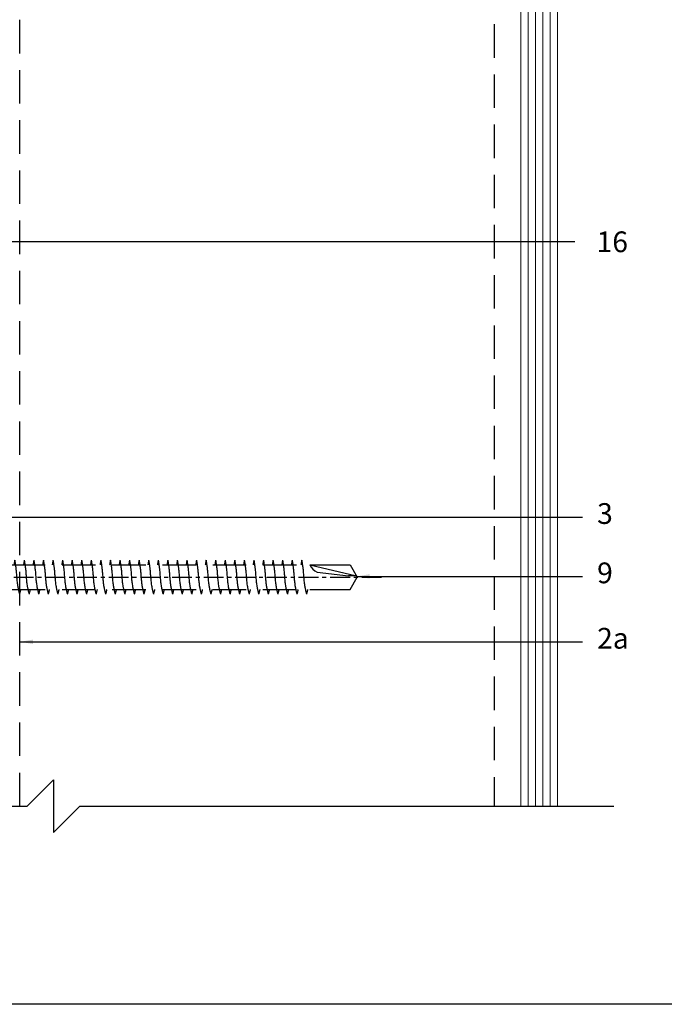
# Model space of a CAD drawing. Units: millimetres. Extents: x -2443 to 23082, y 8149 to 33164.
# Drawn here: x 13203 to 13325, y 10834 to 11021 of the extents above; entities that cross this region are included whole.
import ezdxf

# ---------------------------------------------------------------- set-up
doc = ezdxf.new("R2010")
doc.units = ezdxf.units.MM
doc.linetypes.add('CENTER', pattern=[2, 1.25, -0.25, 0.25, -0.25])
doc.linetypes.add('Hidden', pattern=[9.524999999999999, 6.35, -3.175])
doc.layers.add('0-Defpoints', color=7, linetype='Continuous', plot=False)
for name, color, linetype in [('1-Dimensions', 8, 'Continuous'), ('1-Leader Tags', 255, 'Continuous'), ('2-Framing Beyond', 50, 'Hidden')]:
    doc.layers.add(name, color=color, linetype=linetype)
doc.layers.add('2-Internal Linings', color=8, linetype='Continuous', lineweight=9)
doc.styles.add('PD_Text', font='swissl.ttf')
doc.styles.get("Standard").update_dxf_attribs({"font": 'CONSTAN.TTF'})
doc.dimstyles.new('ISO-25', dxfattribs={"dimtxt": 2.5, "dimasz": 2.5, "dimexe": 1.25, "dimexo": 0.625, "dimtad": 1, "dimtxsty": 'Standard', "dimcen": 2.5, "dimadec": 0, "dimazin": 0, "dimtfac": 1, "dimtmove": 0, "dimatfit": 3, "dimfxl": 1, "dimarcsym": 0})

# ---------------------------------------------------------------- blocks, each defined once
blk = doc.blocks.new('*U176')
at = {"layer": '2-Internal Linings'}
for p, q in [((0, 0), (239.9770810067859, 0)), ((0, -1.399999999999999), (239.9770810067859, -1.399999999999999)), ((0, -2.799999999999999), (239.9770810067859, -2.799999999999999)), ((0, -4.199999999999999), (239.9770810067859, -4.199999999999999)), ((0, -5.599999999999998), (239.977081006786, -5.599999999999998)), ((239.977081006786, -6.999999999998369), (0, -6.999999999998369))]:
    blk.add_line(p, q, dxfattribs=at)
blk = doc.blocks.new('T Tek Screw Hex 14g 75mm')
at = {"color": 1, "linetype": 'CENTER', "ltscale": 3}
blk.add_line((7.52970331323962e-14, -14.09600000000001), (3.329528034414719e-14, 80), dxfattribs=at)
at = {"color": 1, "linetype": 'Continuous'}
for p, q in [((-2.328699999999991, 73.65552442813811), (3.552713678800501e-14, 75)), ((-0.2419280606148462, 74.86032276907949), (-0.241928060614832, 73.39717787416737)), ((2.328700000000005, 73.65552442813811), (3.552713678800501e-14, 75)), ((-2.328700000000005, 66.0112317112197), (-2.328699999999991, 73.65552442813811)), ((-0.9849315679896833, 67.43516589055412), (-0.241928060614832, 73.39717787416737)), ((2.328699999999991, 66.0112317112197), (2.328700000000005, 73.65552442813811))]:
    blk.add_line(p, q, dxfattribs=at)
at = {"color": 8, "linetype": 'Continuous'}
blk.add_line((-2.328699999999991, 66.0112317112197), (-0.241928060614832, 74.86032276907949), dxfattribs=at)
at = {"color": 8, "linetype": 'Hidden'}
for p, q in [((-2.328699999999998, 0), (-2.328700000000005, 66.01123171121964)), ((2.328699999999998, 0), (2.328699999999991, 66.0112317112197))]:
    blk.add_line(p, q, dxfattribs=at)
at = {"color": 4, "linetype": 'Continuous'}
for p, q in [((-6.354000000000013, 0), (6.354000000000013, 0)), ((-6.604000000000028, -1.019999999999996), (-6.604000000000013, -0.25)), ((-6.354000000000028, -1.269999999999996), (6.354000000000013, -1.269999999999982)), ((-5.499261314031173, -5.346000000000245), (-5.499261314031173, -1.269999999999982)), ((-2.749630657015587, -5.346000000000586), (-2.749630657015587, -1.269999999999996)), ((2.749630657015601, -5.345999999999421), (2.749630657015601, -1.269999999999996)), ((5.499261314031159, -5.345999999999719), (5.499261314031159, -1.269999999999996)), ((6.604000000000013, -1.019999999999982), (6.604000000000013, -0.25)), ((-4.124445985523366, -6.095999999999989), (4.124445985523366, -6.096000000000004))]:
    blk.add_line(p, q, dxfattribs=at)
at = {"color": 1, "linetype": 'Continuous'}
blk.add_arc((-3.845167150787887, 68.7883486705372), 3.164182552437155, 298.6371036555708, 334.6810817054291, dxfattribs=at)
at = {"color": 4, "linetype": 'Continuous'}
for centre, radius, start, end in [((6.354000000000006, -0.25), 0.25, 0, 90), ((-6.354000000000021, -0.2500000000000142), 0.25, 90, 180), ((-6.354000000000035, -1.02000000000001), 0.25, 180, 270), ((6.354000000000006, -1.019999999999982), 0.25, 270, 0), ((-4.124445985523373, -4.460921875000025), 1.635078124999986, 212.7726101504039, 327.2273898495957), ((-2.131628207280301e-14, -0.6806875000000474), 5.41531249999996, 239.4858553126675, 300.5141446873325), ((4.124445985523359, -4.460921875000025), 1.635078124999986, 212.7726101504043, 327.227389849596)]:
    blk.add_arc(centre, radius, start, end, dxfattribs=at)
at = {"color": 8, "linetype": 'Hidden'}
for points in [[(2.328699999999948, 65.61494382386076), (2.621626483337373, 65.54888725265405), (2.913313241668696, 65.47512933982708), (3.205000000000005, 65.40137142700007)], [(-3.204999999999995, 64.49422857000002), (-2.913106537177708, 64.44723910663828), (-2.621213074355406, 64.40024964327654), (-2.328699999999976, 64.35753091162917)], [(2.328699999999948, 63.80065810986074), (2.621626483337373, 63.73460153865404), (2.913313241668696, 63.66084362582706), (3.205000000000005, 63.58708571300006)], [(-3.204999999999995, 62.679942856), (-2.913106537177708, 62.63295339263826), (-2.621213074355406, 62.58596392927652), (-2.328699999999976, 62.54324519762915)], [(2.328699999999948, 61.98637239586072), (2.621626483337373, 61.92031582465402), (2.913313241668696, 61.84655791182704), (3.205000000000005, 61.77279999900004)], [(-3.204999999999995, 60.86565714199998), (-2.913106537177708, 60.81866767863824), (-2.621213074355406, 60.7716782152765), (-2.328699999999976, 60.72895948362913)], [(2.328699999999948, 60.1720866818607), (2.621626483337373, 60.106030110654), (2.913313241668696, 60.03227219782702), (3.205000000000005, 59.95851428500001)], [(-3.204999999999995, 59.05137142799996), (-2.913106537177708, 59.00438196463822), (-2.621213074355406, 58.95739250127648), (-2.328699999999976, 58.91467376962911)], [(2.328699999999948, 58.35780096786068), (2.621626483337373, 58.29174439665398), (2.913313241668696, 58.217986483827), (3.205000000000005, 58.14422857099999)], [(-3.204999999999995, 57.23708571399994), (-2.913106537177708, 57.1900962506382), (-2.621213074355406, 57.14310678727646), (-2.328699999999976, 57.10038805562909)], [(2.328699999999948, 56.54351525386065), (2.621626483337373, 56.47745868265395), (2.913313241668696, 56.40370076982698), (3.205000000000005, 56.32994285699997)], [(-3.204999999999995, 55.42279999999992), (-2.913106537177708, 55.37581053663818), (-2.621213074355406, 55.32882107327644), (-2.328699999999976, 55.28610234162907)], [(2.328699999999948, 54.72922953986063), (2.621626483337373, 54.66317296865393), (2.913313241668696, 54.58941505582695), (3.205000000000005, 54.51565714299995)], [(-3.204999999999995, 53.60851428599995), (-2.913106537177708, 53.56152482263821), (-2.621213074355406, 53.51453535927647), (-2.328699999999976, 53.4718166276291)], [(2.328699999999948, 52.91494382586067), (2.621626483337373, 52.84888725465397), (2.913313241668696, 52.77512934182699), (3.205000000000005, 52.70137142899998)], [(-3.204999999999995, 51.79422857200002), (-2.913106537177708, 51.74723910863828), (-2.621213074355406, 51.70024964527654), (-2.328699999999976, 51.65753091362917)], [(2.328699999999948, 51.10065811186073), (2.621626483337373, 51.03460154065403), (2.913313241668696, 50.96084362782705), (3.205000000000005, 50.88708571500005)], [(-3.204999999999995, 49.97994285800002), (-2.913106537177708, 49.93295339463828), (-2.621213074355406, 49.88596393127654), (-2.328699999999976, 49.84324519962917)], [(2.328699999999948, 49.28637239786074), (2.621626483337373, 49.22031582665404), (2.913313241668696, 49.14655791382706), (3.205000000000005, 49.07280000100005)], [(-3.204999999999991, 48.16565714400006), (-2.913106537177704, 48.11866768063832), (-2.621213074355403, 48.07167821727658), (-2.328699999999976, 48.02895948562921)], [(2.328699999999948, 47.47208668386074), (2.621626483337373, 47.40603011265404), (2.913313241668696, 47.33227219982707), (3.205000000000005, 47.25851428700006)], [(-3.204999999999991, 46.35137143000006), (-2.913106537177704, 46.30438196663832), (-2.621213074355403, 46.25739250327658), (-2.328699999999976, 46.21467377162922)], [(2.328699999999948, 45.65780096986078), (2.621626483337373, 45.59174439865408), (2.913313241668696, 45.5179864858271), (3.205000000000005, 45.4442285730001)], [(-3.204999999999991, 44.53708571600013), (-2.913106537177704, 44.49009625263839), (-2.621213074355403, 44.44310678927665), (-2.328699999999976, 44.40038805762928)], [(2.328699999999948, 43.84351525586084), (2.621626483337373, 43.77745868465414), (2.913313241668696, 43.70370077182717), (3.205000000000005, 43.62994285900016)], [(-3.204999999999991, 42.72280000200013), (-2.913106537177704, 42.67581053863839), (-2.621213074355403, 42.62882107527665), (-2.328699999999976, 42.58610234362929)], [(2.328699999999948, 42.02922954186085), (2.621626483337373, 41.96317297065415), (2.913313241668696, 41.88941505782717), (3.205000000000005, 41.81565714500017)], [(-3.204999999999988, 40.90851428800017), (-2.913106537177701, 40.86152482463843), (-2.621213074355399, 40.81453536127669), (-2.328699999999976, 40.77181662962932)], [(2.328699999999948, 40.2149438278608), (2.621626483337373, 40.1488872566541), (2.913313241668696, 40.07512934382712), (3.205000000000005, 40.00137143100012)], [(-3.204999999999988, 39.09422857400012), (-2.913106537177701, 39.04723911063838), (-2.621213074355399, 39.00024964727664), (-2.328699999999976, 38.95753091562927)], [(2.328699999999948, 38.40065811386084), (2.621626483337373, 38.33460154265413), (2.913313241668696, 38.26084362982716), (3.205000000000005, 38.18708571700015)], [(-3.204999999999988, 37.27994286000018), (-2.913106537177701, 37.23295339663844), (-2.621213074355399, 37.1859639332767), (-2.328699999999976, 37.14324520162933)], [(2.328699999999948, 36.5863723998609), (2.621626483337373, 36.5203158286542), (2.913313241668696, 36.44655791582722), (3.205000000000005, 36.37280000300021)], [(-3.204999999999991, 35.46565714600019), (-2.913106537177704, 35.41866768263845), (-2.621213074355403, 35.37167821927671), (-2.328699999999976, 35.32895948762934)], [(-3.204999999999984, 33.65137143200023), (-2.913106537177697, 33.60438196863849), (-2.621213074355396, 33.55739250527674), (-2.328699999999969, 33.51467377362938)], [(2.328699999999948, 34.77208668586091), (2.621626483337373, 34.7060301146542), (2.913313241668696, 34.63227220182723), (3.205000000000005, 34.55851428900022)], [(-3.204999999999984, 31.83708571800023), (-2.913106537177697, 31.79009625463849), (-2.621213074355396, 31.74310679127675), (-2.328699999999969, 31.70038805962938)], [(2.328699999999955, 32.95780097186091), (2.62162648333738, 32.89174440065421), (2.913313241668703, 32.81798648782723), (3.205000000000013, 32.74422857500023)], [(-3.204999999999984, 30.0228000040003), (-2.913106537177697, 29.97581054063856), (-2.621213074355396, 29.92882107727682), (-2.328699999999969, 29.88610234562945)], [(2.328699999999955, 31.14351525786095), (2.62162648333738, 31.07745868665425), (2.913313241668703, 31.00370077382727), (3.205000000000013, 30.92994286100026)], [(-3.204999999999984, 28.2085142900003), (-2.913106537177697, 28.16152482663856), (-2.621213074355396, 28.11453536327682), (-2.328699999999969, 28.07181663162945)], [(2.328699999999955, 29.32922954386101), (2.62162648333738, 29.26317297265431), (2.913313241668703, 29.18941505982733), (3.205000000000013, 29.11565714700033)], [(-3.204999999999984, 26.39422857600034), (-2.913106537177697, 26.3472391126386), (-2.621213074355396, 26.30024964927686), (-2.328699999999969, 26.25753091762949)], [(2.328699999999955, 27.51494382986102), (2.62162648333738, 27.44888725865432), (2.913313241668703, 27.37512934582734), (3.205000000000013, 27.30137143300033)], [(-3.204999999999984, 24.57994286200034), (-2.913106537177697, 24.5329533986386), (-2.621213074355396, 24.48596393527686), (-2.328699999999969, 24.44324520362949)], [(2.328699999999955, 25.70065811586102), (2.62162648333738, 25.63460154465432), (2.913313241668703, 25.56084363182735), (3.205000000000013, 25.48708571900034)], [(-3.204999999999984, 22.76565714800035), (-2.913106537177697, 22.71866768463861), (-2.621213074355396, 22.67167822127687), (-2.328699999999969, 22.6289594896295)], [(2.328699999999955, 23.88637240186103), (2.62162648333738, 23.82031583065433), (2.913313241668703, 23.74655791782735), (3.205000000000013, 23.67280000500035)], [(-3.204999999999984, 20.95137143400036), (-2.913106537177697, 20.90438197063862), (-2.621213074355396, 20.85739250727688), (-2.328699999999969, 20.81467377562951)], [(2.328699999999955, 22.07208668786104), (2.62162648333738, 22.00603011665434), (2.913313241668703, 21.93227220382736), (3.205000000000013, 21.85851429100035)], [(-3.204999999999984, 19.13708572000036), (-2.913106537177697, 19.09009625663862), (-2.621213074355396, 19.04310679327688), (-2.328699999999969, 19.00038806162951)], [(2.328699999999955, 20.25780097386104), (2.62162648333738, 20.19174440265434), (2.913313241668703, 20.11798648982737), (3.205000000000013, 20.04422857700036)], [(-3.204999999999984, 17.32280000600037), (-2.913106537177697, 17.27581054263863), (-2.621213074355396, 17.22882107927689), (-2.328699999999969, 17.18610234762952)], [(2.328699999999955, 18.44351525986105), (2.62162648333738, 18.37745868865435), (2.913313241668703, 18.30370077582737), (3.205000000000013, 18.22994286300037)], [(-3.204999999999984, 15.50851429200038), (-2.913106537177697, 15.46152482863864), (-2.621213074355396, 15.4145353652769), (-2.328699999999969, 15.37181663362953)], [(2.328699999999955, 16.62922954586106), (2.62162648333738, 16.56317297465436), (2.913313241668703, 16.48941506182738), (3.205000000000013, 16.41565714900037)], [(-3.204999999999984, 13.69422857800038), (-2.913106537177697, 13.64723911463864), (-2.621213074355396, 13.6002496512769), (-2.328699999999969, 13.55753091962954)], [(2.328699999999955, 14.81494383186106), (2.62162648333738, 14.74888726065436), (2.913313241668703, 14.67512934782739), (3.205000000000013, 14.60137143500038)], [(-3.204999999999984, 11.87994286400039), (-2.913106537177697, 11.83295340063865), (-2.621213074355396, 11.78596393727691), (-2.328699999999969, 11.74324520562954)], [(2.328699999999955, 13.00065811786107), (2.62162648333738, 12.93460154665437), (2.913313241668703, 12.86084363382739), (3.205000000000013, 12.78708572100039)], [(-3.204999999999981, 10.0656571500004), (-2.913106537177693, 10.01866768663866), (-2.621213074355392, 9.971678223276918), (-2.328699999999962, 9.928959491629548)], [(2.328699999999955, 11.18637240386108), (2.62162648333738, 11.12031583265438), (2.913313241668703, 11.0465579198274), (3.205000000000013, 10.97280000700039)], [(2.328699999999955, 9.372086689861092), (2.62162648333738, 9.306030118654391), (2.913313241668703, 9.232272205827414), (3.205000000000013, 9.158514293000408)], [(-3.204999999999981, 8.251371436000412), (-2.913106537177693, 8.204381972638672), (-2.621213074355392, 8.157392509276931), (-2.328699999999962, 8.114673777629562)], [(2.328699999999955, 7.557800975861099), (2.62162648333738, 7.491744404654398), (2.913313241668703, 7.417986491827421), (3.205000000000013, 7.344228579000415)], [(-3.204999999999984, 6.437085722000418), (-2.913106537177697, 6.390096258638678), (-2.621213074355396, 6.343106795276938), (-2.328699999999969, 6.300388063629569)], [(2.328699999999955, 5.743515261861106), (2.62162648333738, 5.677458690654404), (2.913313241668703, 5.603700777827427), (3.205000000000013, 5.529942865000422)], [(-3.204999999999981, 4.622800008000425), (-2.913106537177693, 4.575810544638685), (-2.621213074355392, 4.528821081276945), (-2.328699999999962, 4.486102349629576)], [(2.328699999999955, 3.929229547861112), (2.62162648333738, 3.863172976654411), (2.913313241668703, 3.789415063827434), (3.205000000000013, 3.715657151000428)], [(-3.204999999999981, 2.808514294000432), (-2.913106537177693, 2.761524830638692), (-2.621213074355392, 2.714535367276952), (-2.328699999999962, 2.671816635629582)], [(2.328699999999955, 2.114943833861119), (2.62162648333738, 2.048887262654418), (2.913313241668703, 1.975129349827441), (3.205000000000013, 1.901371437000435)], [(-3.204999999999981, 0.9942285800004385), (-2.913106537177693, 0.9472391166386984), (-2.621213074355392, 0.9002496532769584), (-2.328699999999962, 0.8575309216295892)], [(2.328699999999955, 0.3006581178610759), (2.62162648333738, 0.2346015466543747), (2.913313241668703, 0.1608436338273975), (3.205000000000013, 0.08708572100039191)], [(2.858642273055423, 0), (2.974146064722866, 0.02871041273699149), (3.089573032361436, 0.05789806686869525), (3.205000000000013, 0.08708572100039191)]]:
    blk.add_open_spline(points, degree=3, dxfattribs=at)
for points in [[(-3.204999999999995, 64.4942285700001), (-1.672017893393125, 64.71771377672738), (1.770767673806553, 65.07359368010324), (3.205000000000005, 65.40137142700007)], [(-3.204999999999995, 62.67994285600009), (-1.672017893393125, 62.90342806272736), (1.770767673806553, 63.25930796610323), (3.205000000000005, 63.58708571300006)], [(-3.204999999999995, 60.86565714200007), (-1.672017893393125, 61.08914234872734), (1.770767673806553, 61.44502225210321), (3.205000000000005, 61.77279999900004)], [(-3.204999999999995, 59.05137142800005), (-1.672017893393125, 59.27485663472732), (1.770767673806553, 59.63073653810319), (3.205000000000005, 59.95851428500001)], [(-3.204999999999995, 57.23708571400002), (-1.672017893393125, 57.4605709207273), (1.770767673806553, 57.81645082410316), (3.205000000000005, 58.14422857099999)], [(-3.204999999999995, 55.4228), (-1.672017893393125, 55.64628520672728), (1.770767673806553, 56.00216511010314), (3.205000000000005, 56.32994285699997)], [(-3.204999999999995, 53.60851428599998), (-1.672017893393125, 53.83199949272726), (1.770767673806553, 54.18787939610312), (3.205000000000005, 54.51565714299995)], [(-3.204999999999995, 51.79422857200002), (-1.672017893393125, 52.01771377872729), (1.770767673806553, 52.37359368210316), (3.205000000000005, 52.70137142899998)], [(-3.204999999999995, 49.97994285800008), (-1.672017893393125, 50.20342806472735), (1.770767673806553, 50.55930796810322), (3.205000000000005, 50.88708571500005)], [(-3.204999999999995, 48.16565714400009), (-1.672017893393125, 48.38914235072736), (1.770767673806553, 48.74502225410323), (3.205000000000005, 49.07280000100005)], [(-3.204999999999991, 46.35137143000009), (-1.672017893393125, 46.57485663672737), (1.770767673806553, 46.93073654010323), (3.205000000000005, 47.25851428700006)], [(-3.204999999999991, 44.53708571600013), (-1.672017893393125, 44.7605709227274), (1.770767673806553, 45.11645082610327), (3.205000000000005, 45.4442285730001)], [(-3.204999999999991, 42.72280000200019), (-1.672017893393125, 42.94628520872747), (1.770767673806553, 43.30216511210333), (3.205000000000005, 43.62994285900016)], [(-3.204999999999991, 40.9085142880002), (-1.672017893393125, 41.13199949472747), (1.770767673806553, 41.48787939810334), (3.205000000000005, 41.81565714500017)], [(-3.204999999999988, 39.09422857400015), (-1.672017893393125, 39.31771378072742), (1.770767673806553, 39.67359368410329), (3.205000000000005, 40.00137143100012)], [(-3.204999999999988, 37.27994286000018), (-1.672017893393125, 37.50342806672746), (1.770767673806553, 37.85930797010332), (3.205000000000005, 38.18708571700015)], [(-3.204999999999991, 35.46565714600025), (-1.672017893393125, 35.68914235272752), (1.770767673806553, 36.04502225610339), (3.205000000000005, 36.37280000300021)], [(-3.204999999999991, 33.65137143200025), (-1.672017893393125, 33.87485663872753), (1.770767673806553, 34.23073654210339), (3.205000000000005, 34.55851428900022)], [(-3.204999999999984, 31.83708571800026), (-1.672017893393118, 32.06057092472754), (1.77076767380656, 32.4164508281034), (3.205000000000013, 32.74422857500023)], [(-3.204999999999984, 30.0228000040003), (-1.672017893393118, 30.24628521072757), (1.77076767380656, 30.60216511410344), (3.205000000000013, 30.92994286100026)], [(-3.204999999999984, 28.20851429000036), (-1.672017893393118, 28.43199949672763), (1.77076767380656, 28.7878794001035), (3.205000000000013, 29.11565714700033)], [(-3.204999999999984, 26.39422857600037), (-1.672017893393118, 26.61771378272764), (1.77076767380656, 26.97359368610351), (3.205000000000013, 27.30137143300033)], [(-3.204999999999984, 24.57994286200037), (-1.672017893393118, 24.80342806872765), (1.77076767380656, 25.15930797210351), (3.205000000000013, 25.48708571900034)], [(-3.204999999999984, 22.76565714800038), (-1.672017893393118, 22.98914235472765), (1.77076767380656, 23.34502225810352), (3.205000000000013, 23.67280000500035)], [(-3.204999999999984, 20.95137143400039), (-1.672017893393118, 21.17485664072766), (1.77076767380656, 21.53073654410353), (3.205000000000013, 21.85851429100035)], [(-3.204999999999984, 19.13708572000039), (-1.672017893393118, 19.36057092672767), (1.77076767380656, 19.71645083010353), (3.205000000000013, 20.04422857700036)], [(-3.204999999999984, 17.3228000060004), (-1.672017893393118, 17.54628521272767), (1.77076767380656, 17.90216511610354), (3.205000000000013, 18.22994286300037)], [(-3.204999999999984, 15.50851429200041), (-1.672017893393118, 15.73199949872768), (1.77076767380656, 16.08787940210355), (3.205000000000013, 16.41565714900037)], [(-3.204999999999984, 13.69422857800041), (-1.672017893393118, 13.91771378472769), (1.77076767380656, 14.27359368810355), (3.205000000000013, 14.60137143500038)], [(-3.204999999999984, 11.87994286400042), (-1.672017893393118, 12.10342807072769), (1.77076767380656, 12.45930797410356), (3.205000000000013, 12.78708572100039)], [(-3.204999999999984, 10.06565715000043), (-1.672017893393118, 10.2891423567277), (1.77076767380656, 10.64502226010357), (3.205000000000013, 10.97280000700039)], [(-3.204999999999984, 8.25137143600044), (-1.672017893393118, 8.474856642727715), (1.77076767380656, 8.83073654610358), (3.205000000000013, 9.158514293000408)], [(-3.204999999999984, 6.437085722000447), (-1.672017893393118, 6.660570928727722), (1.77076767380656, 7.016450832103587), (3.205000000000013, 7.344228579000415)], [(-3.204999999999984, 4.622800008000453), (-1.672017893393118, 4.846285214727729), (1.77076767380656, 5.202165118103593), (3.205000000000013, 5.529942865000422)], [(-3.204999999999984, 2.80851429400046), (-1.672017893393118, 3.031999500727736), (1.77076767380656, 3.3878794041036), (3.205000000000013, 3.715657151000428)], [(-3.204999999999984, 0.9942285800004669), (-1.672017893393118, 1.217713786727742), (1.77076767380656, 1.573593690103607), (3.205000000000013, 1.901371437000435)]]:
    blk.add_spline(points, degree=3, dxfattribs=at)
blk = doc.blocks.new('Dwg Detail Break')
at = {"layer": '1-Dimensions'}
blk.add_lwpolyline([(-106.2974351431385, 1.818989403545856e-12), (-5, -1.818989403545856e-12), (0, 5), (0, -5), (4.999999999996362, -1.818989403545856e-12), (106.2974351431367, 0)], dxfattribs=at)

msp = doc.modelspace()

# ---------------------------------------------------------------- linework, layer by layer
at = {"layer": '0-Defpoints', "color": 3}
msp.add_lwpolyline([(12662.85946687822, 11398.37918995692), (13371.8263465862, 11398.37918995692), (13371.8263465862, 10833.83982440589), (12662.85946687822, 10833.83982440589)], close=True, dxfattribs=at)
at = {"layer": '2-Framing Beyond'}
msp.add_lwpolyline([(13202.99815570065, 10871.45469116995), (13202.99815570065, 10871.45469116995), (13203.00302708557, 11048.43177217784), (13293.00302708557, 11048.43177217784), (13293.00302708557, 10871.45469116995), (13293.00302708557, 10871.45469116995)], dxfattribs=at)

# ---------------------------------------------------------------- block references
at = {"lineweight": 9, "rotation": 270}
msp.add_blockref('*U176', (13305.00302708557, 11111.43177217674), dxfattribs=at)
at = {"layer": '1-Dimensions', "rotation": 270}
msp.add_blockref('T Tek Screw Hex 14g 75mm', (13191.97978429477, 10914.90259340826), dxfattribs=at)
at = {"layer": '1-Dimensions'}
msp.add_blockref('Dwg Detail Break', (13209.39584531741, 10871.45469116995), dxfattribs=at)

# ---------------------------------------------------------------- texts
at = {"layer": '1-Leader Tags', "char_height": 3.935251798561151, "width": 8.622113496970869, "attachment_point": 1, "line_spacing_factor": 1.129392646760106, "style": 'PD_Text'}
for s, insert in [('{\\f@Arial Unicode MS|b0|i0|c0|p34;3}', (13312.49397383193, 10928.95178551402)), ('{\\f@Arial Unicode MS|b0|i0|c0|p34;9}', (13312.49397383193, 10917.69278551402)), ('{\\f@Arial Unicode MS|b0|i0|c0|p34;2a}', (13312.49397383193, 10905.27918551402))]:
    msp.add_mtext(s, dxfattribs=dict(at, insert=insert))

# ---------------------------------------------------------------- leaders
at = {"layer": '1-Leader Tags'}
for points in [[(13196.36086275383, 10926.31569899904), (13309.73557383193, 10926.31569899904)], [(13266.89081139045, 10915.05669899904), (13309.73557383193, 10915.05669899904)], [(13202.99957228032, 10902.64295689695), (13309.73557383193, 10902.64309899904)]]:
    msp.add_leader(points, dimstyle='ISO-25', override={"dimtxt": 3, "dimgap": 0.625, "dimtad": 0, "dimdec": 1, "dimdsep": 46, "dimtdec": 1, "dimfxl": 2.5}, dxfattribs=at)

# ---------------------------------------------------------------- next in the draw order: texts
at = {"layer": '1-Leader Tags', "insert": (13318.35338691782, 10980.52991509725), "char_height": 3.934131736526946, "width": 8.536290874281022, "attachment_point": 3, "line_spacing_factor": 0.9385317878468563, "style": 'PD_Text', "bg_fill": 3, "box_fill_scale": 1.25, "bg_fill_color": 0, "bg_fill_transparency": 0}
msp.add_mtext('{\\fArial|b0|i0|c0|p34;16}', dxfattribs=at)

# ---------------------------------------------------------------- next in the draw order: leaders
at = {"layer": '1-Leader Tags'}
msp.add_leader([(13139.61554841965, 10978.63573399175), (13308.26067237642, 10978.63573399175)], dimstyle='ISO-25', override={"dimtxt": 3, "dimgap": 0.625, "dimtad": 0, "dimdec": 1, "dimdsep": 46, "dimtdec": 1, "dimfxl": 2.5}, dxfattribs=at)

doc.saveas('drawing.dxf')
